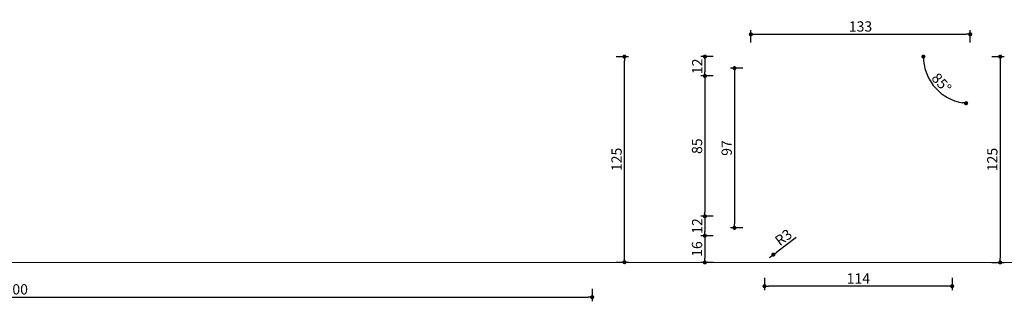
# Model space of a CAD drawing. Units: millimetres. Extents: x -580 to 2151, y -1609 to 725.
# Drawn here: x 1553 to 2151, y -691 to -520 of the extents above; entities that cross this region are included whole.
import ezdxf

# ---------------------------------------------------------------- set-up
doc = ezdxf.new("R2010")
doc.units = ezdxf.units.MM
doc.header["$PDMODE"] = 35
doc.header["$PDSIZE"] = 0.1
doc.layers.add('Detail_Bem_02', color=240, linetype='Continuous', lineweight=15)
doc.layers.add('Hilfe_Linie', color=6, linetype='Continuous', lineweight=18, plot=False)
doc.styles.get("Standard").update_dxf_attribs({"font": 'swissl.ttf'})
doc.dimstyles.new('2.5', dxfattribs={"dimscale": 2.5, "dimtxt": 2.5, "dimasz": 1, "dimexe": 1, "dimexo": 3, "dimtad": 1, "dimdec": 0, "dimdsep": 46, "dimtxsty": 'Standard', "dimblk": 'DOT', "dimcen": 2.5, "dimdle": 1, "dimclrt": 7, "dimadec": 0, "dimazin": 0, "dimtfac": 1, "dimtdec": 0, "dimtmove": 0, "dimatfit": 3, "dimfxl": 2, "dimfxlon": 1, "dimtolj": 1, "dimarcsym": 0})

# ---------------------------------------------------------------- blocks, each defined once
blk = doc.blocks.new('_Dot')
at = {"color": 0, "lineweight": -2}
blk.add_line((-0.5, 0), (-1, 0), dxfattribs=at)
at = {"color": 0, "const_width": 0.5}
blk.add_lwpolyline([(-0.25, 0, 1), (0.25, 0, 1)], format="xyb", close=True, dxfattribs=at)
blk = doc.blocks.new('*D55')
at = {"layer": 'Defpoints', "color": 0, "transparency": 16777216}
for p in [(1200.88, -667.84), (1900.88, -667.84), (1900.88, -688.94)]:
    blk.add_point(p, dxfattribs=at)
at = {"layer": 'Detail_Bem_02', "color": 0, "lineweight": -2, "transparency": 16777216}
for p, q in [((1200.88, -683.94), (1200.88, -691.44)), ((1900.88, -683.94), (1900.88, -691.44)), ((1203.38, -688.94), (1898.38, -688.94))]:
    blk.add_line(p, q, dxfattribs=at)
at = {"layer": 'Detail_Bem_02', "color": 0, "lineweight": -2, "transparency": 16777216, "xscale": 2.5, "yscale": 2.5, "zscale": 2.5, "rotation": 180}
blk.add_blockref('_Dot', (1200.88, -688.94), dxfattribs=at)
at = {"layer": 'Detail_Bem_02', "color": 0, "lineweight": -2, "transparency": 16777216, "xscale": 2.5, "yscale": 2.5, "zscale": 2.5}
blk.add_blockref('_Dot', (1900.88, -688.94), dxfattribs=at)
at = {"layer": 'Detail_Bem_02', "color": 7, "transparency": 16777216, "insert": (1550.88, -684.17), "char_height": 6.25, "attachment_point": 5}
blk.add_mtext('\\A1;700', dxfattribs=at)
blk = doc.blocks.new('*D56')
at = {"layer": 'Defpoints', "color": 0, "transparency": 16777216}
for p in [(1900.88, -542.84), (1920.47, -542.84), (1900.88, -667.66)]:
    blk.add_point(p, dxfattribs=at)
at = {"layer": 'Detail_Bem_02', "color": 0, "lineweight": -2, "transparency": 16777216}
for p, q in [((1915.47, -542.84), (1922.97, -542.84)), ((1920.47, -665.16), (1920.47, -545.34)), ((1915.47, -667.66), (1922.97, -667.66))]:
    blk.add_line(p, q, dxfattribs=at)
at = {"layer": 'Detail_Bem_02', "color": 0, "lineweight": -2, "transparency": 16777216, "xscale": 2.5, "yscale": 2.5, "zscale": 2.5}
for p, rotation in [((1920.47, -542.84), 90), ((1920.47, -667.66), 270)]:
    blk.add_blockref('_Dot', p, dxfattribs=dict(at, rotation=rotation))
at = {"layer": 'Detail_Bem_02', "color": 7, "transparency": 16777216, "insert": (1915.7, -605.25), "char_height": 6.25, "attachment_point": 5, "rotation": 90}
blk.add_mtext('\\A1;125', dxfattribs=at)
blk = doc.blocks.new('*D59')
at = {"layer": 'Defpoints', "color": 0, "transparency": 16777216}
for p in [(2130.61, -529.29), (1997.3, -542.84), (2130.61, -542.84)]:
    blk.add_point(p, dxfattribs=at)
at = {"layer": 'Detail_Bem_02', "color": 0, "lineweight": -2, "transparency": 16777216}
for p, q in [((1997.3, -534.29), (1997.3, -526.79)), ((1999.8, -529.29), (2128.11, -529.29)), ((2130.61, -534.29), (2130.61, -526.79))]:
    blk.add_line(p, q, dxfattribs=at)
at = {"layer": 'Detail_Bem_02', "color": 0, "lineweight": -2, "transparency": 16777216, "xscale": 2.5, "yscale": 2.5, "zscale": 2.5, "rotation": 180}
blk.add_blockref('_Dot', (1997.3, -529.29), dxfattribs=at)
at = {"layer": 'Detail_Bem_02', "color": 0, "lineweight": -2, "transparency": 16777216, "xscale": 2.5, "yscale": 2.5, "zscale": 2.5}
blk.add_blockref('_Dot', (2130.61, -529.29), dxfattribs=at)
at = {"layer": 'Detail_Bem_02', "color": 7, "transparency": 16777216, "insert": (2063.95, -524.52), "char_height": 6.25, "attachment_point": 5}
blk.add_mtext('\\A1;133', dxfattribs=at)
blk = doc.blocks.new('*D60')
at = {"layer": 'Defpoints', "color": 0, "transparency": 16777216}
for p in [(2063.95, -542.84), (2062.77, -667.84), (2148.84, -667.84)]:
    blk.add_point(p, dxfattribs=at)
at = {"layer": 'Detail_Bem_02', "color": 0, "lineweight": -2, "transparency": 16777216}
for p, q in [((2143.84, -542.84), (2151.34, -542.84)), ((2148.84, -545.34), (2148.84, -665.34)), ((2143.84, -667.84), (2151.34, -667.84))]:
    blk.add_line(p, q, dxfattribs=at)
at = {"layer": 'Detail_Bem_02', "color": 0, "lineweight": -2, "transparency": 16777216, "xscale": 2.5, "yscale": 2.5, "zscale": 2.5}
for p, rotation in [((2148.84, -542.84), 90), ((2148.84, -667.84), 270)]:
    blk.add_blockref('_Dot', p, dxfattribs=dict(at, rotation=rotation))
at = {"layer": 'Detail_Bem_02', "color": 7, "transparency": 16777216, "insert": (2144.06, -605.34), "char_height": 6.25, "attachment_point": 5, "rotation": 90}
blk.add_mtext('\\A1;125', dxfattribs=at)
blk = doc.blocks.new('*D61')
at = {"layer": 'Defpoints', "color": 0, "transparency": 16777216}
for p in [(1997.3, -542.84), (2130.61, -542.84), (2130.61, -542.84), (2105.59, -556.33), (2119.91, -665.1)]:
    blk.add_point(p, dxfattribs=at)
at = {"layer": 'Detail_Bem_02', "color": 0, "lineweight": -2, "transparency": 16777216}
blk.add_arc((2130.61, -542.84), 28.42, 185.04179, 259.95821, dxfattribs=at)
at = {"layer": 'Detail_Bem_02', "color": 0, "lineweight": -2, "transparency": 16777216, "xscale": 2.5, "yscale": 2.5, "zscale": 2.5}
for p, rotation in [((2102.19, -542.84), 92.52089438230779), ((2128.13, -571.15), 352.4791056176922)]:
    blk.add_blockref('_Dot', p, dxfattribs=dict(at, rotation=rotation))
at = {"layer": 'Detail_Bem_02', "color": 7, "transparency": 16777216, "insert": (2113.18, -558.82), "char_height": 6.25, "attachment_point": 5, "rotation": 312.5}
blk.add_mtext('\\A1;85°', dxfattribs=at)
blk = doc.blocks.new('*D62')
at = {"layer": 'Defpoints', "color": 0, "transparency": 16777216}
for p in [(2005.61, -549.84), (1987.39, -646.84), (2005.61, -646.84)]:
    blk.add_point(p, dxfattribs=at)
at = {"layer": 'Detail_Bem_02', "color": 0, "lineweight": -2, "transparency": 16777216}
for p, q in [((1992.39, -549.84), (1984.89, -549.84)), ((1987.39, -552.34), (1987.39, -644.34)), ((1992.39, -646.84), (1984.89, -646.84))]:
    blk.add_line(p, q, dxfattribs=at)
at = {"layer": 'Detail_Bem_02', "color": 0, "lineweight": -2, "transparency": 16777216, "xscale": 2.5, "yscale": 2.5, "zscale": 2.5}
for p, rotation in [((1987.39, -549.84), 90), ((1987.39, -646.84), 270)]:
    blk.add_blockref('_Dot', p, dxfattribs=dict(at, rotation=rotation))
at = {"layer": 'Detail_Bem_02', "color": 7, "transparency": 16777216, "insert": (1982.61, -598.34), "char_height": 6.25, "attachment_point": 5, "rotation": 90}
blk.add_mtext('\\A1;97', dxfattribs=at)
blk = doc.blocks.new('*D63')
at = {"layer": 'Defpoints', "color": 0, "transparency": 16777216}
for p in [(1997.3, -542.84), (1969.36, -554.59), (1997.3, -554.59)]:
    blk.add_point(p, dxfattribs=at)
at = {"layer": 'Detail_Bem_02', "color": 0, "lineweight": -2, "transparency": 16777216}
for p, q in [((1974.36, -542.84), (1966.86, -542.84)), ((1969.36, -545.34), (1969.36, -552.09)), ((1974.36, -554.59), (1966.86, -554.59))]:
    blk.add_line(p, q, dxfattribs=at)
at = {"layer": 'Detail_Bem_02', "color": 0, "lineweight": -2, "transparency": 16777216, "xscale": 2.5, "yscale": 2.5, "zscale": 2.5}
for p, rotation in [((1969.36, -542.84), 90), ((1969.36, -554.59), 270)]:
    blk.add_blockref('_Dot', p, dxfattribs=dict(at, rotation=rotation))
at = {"layer": 'Detail_Bem_02', "color": 7, "transparency": 16777216, "insert": (1964.68, -548.72), "char_height": 6.25, "attachment_point": 5, "rotation": 90}
blk.add_mtext('\\A1;12', dxfattribs=at)
blk = doc.blocks.new('*D64')
at = {"layer": 'Defpoints', "color": 0, "transparency": 16777216}
for p in [(1997.3, -554.59), (1969.36, -639.84), (1997.3, -639.84)]:
    blk.add_point(p, dxfattribs=at)
at = {"layer": 'Detail_Bem_02', "color": 0, "lineweight": -2, "transparency": 16777216}
for p, q in [((1974.36, -554.59), (1966.86, -554.59)), ((1969.36, -557.09), (1969.36, -637.34)), ((1974.36, -639.84), (1966.86, -639.84))]:
    blk.add_line(p, q, dxfattribs=at)
at = {"layer": 'Detail_Bem_02', "color": 0, "lineweight": -2, "transparency": 16777216, "xscale": 2.5, "yscale": 2.5, "zscale": 2.5}
for p, rotation in [((1969.36, -554.59), 90), ((1969.36, -639.84), 270)]:
    blk.add_blockref('_Dot', p, dxfattribs=dict(at, rotation=rotation))
at = {"layer": 'Detail_Bem_02', "color": 7, "transparency": 16777216, "insert": (1964.59, -597.22), "char_height": 6.25, "attachment_point": 5, "rotation": 90}
blk.add_mtext('\\A1;85', dxfattribs=at)
blk = doc.blocks.new('*D65')
at = {"layer": 'Defpoints', "color": 0, "transparency": 16777216}
for p in [(1997.3, -639.84), (1969.36, -651.59), (1997.3, -651.59)]:
    blk.add_point(p, dxfattribs=at)
at = {"layer": 'Detail_Bem_02', "color": 0, "lineweight": -2, "transparency": 16777216}
for p, q in [((1974.36, -639.84), (1966.86, -639.84)), ((1969.36, -642.34), (1969.36, -649.09)), ((1974.36, -651.59), (1966.86, -651.59))]:
    blk.add_line(p, q, dxfattribs=at)
at = {"layer": 'Detail_Bem_02', "color": 0, "lineweight": -2, "transparency": 16777216, "xscale": 2.5, "yscale": 2.5, "zscale": 2.5}
for p, rotation in [((1969.36, -639.84), 90), ((1969.36, -651.59), 270)]:
    blk.add_blockref('_Dot', p, dxfattribs=dict(at, rotation=rotation))
at = {"layer": 'Detail_Bem_02', "color": 7, "transparency": 16777216, "insert": (1964.68, -645.72), "char_height": 6.25, "attachment_point": 5, "rotation": 90}
blk.add_mtext('\\A1;12', dxfattribs=at)
blk = doc.blocks.new('*D66')
at = {"layer": 'Defpoints', "color": 0, "transparency": 16777216}
for p in [(1997.3, -651.59), (1969.36, -667.84), (2008.61, -667.84)]:
    blk.add_point(p, dxfattribs=at)
at = {"layer": 'Detail_Bem_02', "color": 0, "lineweight": -2, "transparency": 16777216}
for p, q in [((1974.36, -651.59), (1966.86, -651.59)), ((1969.36, -654.09), (1969.36, -665.34)), ((1974.36, -667.84), (1966.86, -667.84))]:
    blk.add_line(p, q, dxfattribs=at)
at = {"layer": 'Detail_Bem_02', "color": 0, "lineweight": -2, "transparency": 16777216, "xscale": 2.5, "yscale": 2.5, "zscale": 2.5}
for p, rotation in [((1969.36, -651.59), 90), ((1969.36, -667.84), 270)]:
    blk.add_blockref('_Dot', p, dxfattribs=dict(at, rotation=rotation))
at = {"layer": 'Detail_Bem_02', "color": 7, "transparency": 16777216, "insert": (1964.59, -659.72), "char_height": 6.25, "attachment_point": 5, "rotation": 90}
blk.add_mtext('\\A1;16', dxfattribs=at)
blk = doc.blocks.new('*D67')
at = {"layer": 'Defpoints', "color": 0, "transparency": 16777216}
for p in [(2005.61, -664.84), (2119.67, -667.84), (2005.61, -682.28)]:
    blk.add_point(p, dxfattribs=at)
at = {"layer": 'Detail_Bem_02', "color": 0, "lineweight": -2, "transparency": 16777216}
for p, q in [((2005.61, -677.28), (2005.61, -684.78)), ((2119.67, -677.28), (2119.67, -684.78)), ((2117.17, -682.28), (2008.11, -682.28))]:
    blk.add_line(p, q, dxfattribs=at)
at = {"layer": 'Detail_Bem_02', "color": 0, "lineweight": -2, "transparency": 16777216, "xscale": 2.5, "yscale": 2.5, "zscale": 2.5, "rotation": 180}
blk.add_blockref('_Dot', (2005.61, -682.28), dxfattribs=at)
at = {"layer": 'Detail_Bem_02', "color": 0, "lineweight": -2, "transparency": 16777216, "xscale": 2.5, "yscale": 2.5, "zscale": 2.5}
blk.add_blockref('_Dot', (2119.67, -682.28), dxfattribs=at)
at = {"layer": 'Detail_Bem_02', "color": 7, "transparency": 16777216, "insert": (2062.64, -677.59), "char_height": 6.25, "attachment_point": 5}
blk.add_mtext('\\A1;114', dxfattribs=at)
blk = doc.blocks.new('*D76')
at = {"layer": 'Defpoints', "color": 0, "transparency": 16777216}
for p in [(2011.02, -663.06), (2008.61, -664.84)]:
    blk.add_point(p, dxfattribs=at)
at = {"layer": 'Detail_Bem_02', "color": 0, "lineweight": -2, "transparency": 16777216}
for p, q in [((2024.91, -652.78), (2013.03, -661.57)), ((2008.61, -664.84), (2011.02, -663.06))]:
    blk.add_line(p, q, dxfattribs=at)
at = {"layer": 'Detail_Bem_02', "color": 0, "lineweight": -2, "transparency": 16777216, "xscale": 2.5, "yscale": 2.5, "zscale": 2.5, "rotation": 216.5105990794196}
blk.add_blockref('_Dot', (2011.02, -663.06), dxfattribs=at)
at = {"layer": 'Detail_Bem_02', "color": 7, "transparency": 16777216, "insert": (2017.13, -652.59), "char_height": 6.25, "attachment_point": 5, "rotation": 36.5106}
blk.add_mtext('\\A1;R3', dxfattribs=at)

msp = doc.modelspace()

# ---------------------------------------------------------------- linework, layer by layer
at = {"layer": 'Hilfe_Linie'}
for p in [(0, 0), (0, -667.84)]:
    msp.add_xline(p, (1, 0), dxfattribs=at)

# ---------------------------------------------------------------- dimensions: what is measured, and where the dimension line sits
at = {"layer": 'Detail_Bem_02'}
for base, p1, p2, picture, middle in [((2130.61, -529.29), (1997.3, -542.84), (2130.61, -542.84), '*D59', (2063.95, -524.52)), ((1900.88, -688.94), (1200.88, -667.84), (1900.88, -667.84), '*D55', (1550.88, -684.17)), ((2005.61, -682.28), (2119.67, -667.84), (2005.61, -664.84), '*D67', (2062.64, -677.59))]:
    dim = msp.add_linear_dim(base=base, p1=p1, p2=p2, dimstyle='2.5', dxfattribs=at)
    dim.commit()
    dim.dimension.update_dxf_attribs({"geometry": picture, "text_midpoint": middle})
for base, p1, p2, picture, middle in [((1920.47, -542.84), (1900.88, -667.66), (1900.88, -542.84), '*D56', (1915.7, -605.25)), ((1969.36, -554.59), (1997.3, -542.84), (1997.3, -554.59), '*D63', (1964.68, -548.72)), ((2148.84, -667.84), (2063.95, -542.84), (2062.77, -667.84), '*D60', (2144.06, -605.34)), ((1987.39, -646.84), (2005.61, -549.84), (2005.61, -646.84), '*D62', (1982.61, -598.34))]:
    dim = msp.add_linear_dim(base=base, p1=p1, p2=p2, angle=90, dimstyle='2.5', dxfattribs=at)
    dim.commit()
    dim.dimension.update_dxf_attribs({"geometry": picture, "text_midpoint": middle})
dim = msp.add_angular_dim_2l(base=(2105.59, -556.33), line1=((1997.3, -542.84), (2130.61, -542.84)), line2=((2119.91, -665.1), (2130.61, -542.84)), dimstyle='2.5', dxfattribs=at)
dim.commit()
dim.dimension.update_dxf_attribs({"geometry": '*D61', "text_midpoint": (2113.18, -558.82)})
for base, p1, p2, picture, middle in [((1969.36, -639.84), (1997.3, -554.59), (1997.3, -639.84), '*D64', (1964.59, -597.22)), ((1969.36, -651.59), (1997.3, -639.84), (1997.3, -651.59), '*D65', (1964.68, -645.72)), ((1969.36, -667.84), (1997.3, -651.59), (2008.61, -667.84), '*D66', (1964.59, -659.72))]:
    dim = msp.add_linear_dim(base=base, p1=p1, p2=p2, angle=90, dimstyle='2.5', override={"dimtmove": 1}, dxfattribs=at)
    dim.commit()
    dim.dimension.update_dxf_attribs({"geometry": picture, "text_midpoint": middle})
dim = msp.add_radius_dim(center=(2008.61, -664.84), mpoint=(2011.02, -663.06), dimstyle='2.5', dxfattribs=at)
dim.commit()
dim.dimension.update_dxf_attribs({"geometry": '*D76', "text_midpoint": (2017.13, -652.59)})

doc.saveas('drawing.dxf')
